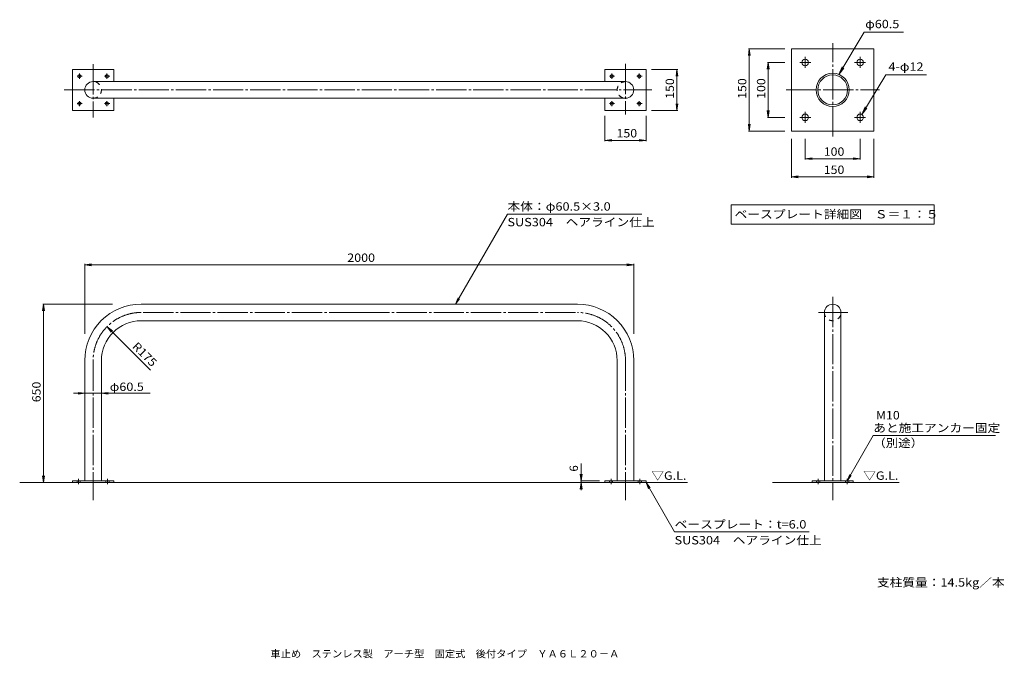
# Model space of a CAD drawing. Units: millimetres. Extents: x -1800 to 1787, y -1360 to 967.
import ezdxf

# ---------------------------------------------------------------- set-up
doc = ezdxf.new("R2010")
doc.units = ezdxf.units.MM
doc.header["$LTSCALE"] = 10
doc.linetypes.add('JWW_CENTER2', pattern=[13.546667, 11.006667, -0.846667, 0.846667, -0.846667])
doc.linetypes.add('JWW_DASHED2', pattern=[3.386667, 1.693333, -1.693333])
for name, color, linetype in [('A-0', 7, 'Continuous'), ('A-2', 7, 'Continuous'), ('A-4', 7, 'Continuous'), ('A-5', 7, 'Continuous'), ('C-0', 7, 'Continuous'), ('C-2', 7, 'Continuous'), ('C-4', 7, 'Continuous'), ('C-5', 7, 'Continuous'), ('C-6', 7, 'Continuous'), ('F-5ﾚｲﾔ', 7, 'Continuous')]:
    doc.layers.add(name, color=color, linetype=linetype)
doc.styles.add('ＭＳ ゴシック', font='txt', dxfattribs={"height": 1})

msp = doc.modelspace()

# ---------------------------------------------------------------- linework, layer by layer
at = {"layer": 'A-0', "color": 7, "linetype": 'JWW_CENTER2', "lineweight": 9}
for p, q in [((1162, 541.3), (1162, 881.3)), ((1062, 791.3), (1062, 831.3)), ((1262, 791.3), (1262, 831.3)), ((1042, 811.3), (1082, 811.3)), ((1242, 811.3), (1282, 811.3)), ((992, 711.3), (1332, 711.3)), ((1042, 611.3), (1082, 611.3)), ((1062, 591.3), (1062, 631.3)), ((1242, 611.3), (1282, 611.3)), ((1262, 591.3), (1262, 631.3))]:
    msp.add_line(p, q, dxfattribs=at)
at = {"layer": 'A-2', "color": 3, "linetype": 'Continuous', "lineweight": 9}
for p, q in [((1312, 861.3), (1012, 861.3)), ((1012, 861.3), (1012, 561.3)), ((1312, 561.3), (1312, 861.3)), ((1012, 561.3), (1312, 561.3))]:
    msp.add_line(p, q, dxfattribs=at)
for centre, radius in [((1062, 811.3), 12), ((1262, 811.3), 12), ((1162, 711.3), 60.5), ((1162, 711.3), 54.5), ((1062, 611.3), 12), ((1262, 611.3), 12)]:
    msp.add_circle(centre, radius, dxfattribs=at)
at = {"layer": 'A-4', "color": 7, "linetype": 'Continuous', "lineweight": 9}
for p, q in [((858.1, 861.3), (854.8, 836.6)), ((855.1, 861.3), (988.3, 861.3)), ((858.1, 861.3), (861.3, 836.6)), ((858.1, 861.3), (858.1, 561.3)), ((927.2, 811.3), (923.9, 786.6)), ((924.2, 811.3), (988.3, 811.3)), ((927.2, 811.3), (930.4, 786.6)), ((927.2, 811.3), (927.2, 611.3)), ((927.2, 611.3), (923.9, 636.1)), ((924.2, 611.3), (988.3, 611.3)), ((927.2, 611.3), (930.4, 636.1)), ((858.1, 561.3), (854.8, 586.1)), ((858.1, 561.3), (861.3, 586.1)), ((855.1, 561.3), (988.3, 561.3)), ((1012, 391.5), (1012, 533)), ((1062, 457.7), (1062, 533)), ((1262, 457.7), (1262, 533)), ((1312, 391.5), (1312, 533)), ((1062, 460.7), (1086.8, 463.9)), ((1062, 460.7), (1086.8, 457.4)), ((1062, 460.7), (1262, 460.7)), ((1262, 460.7), (1237.2, 463.9)), ((1262, 460.7), (1237.2, 457.4)), ((1012, 394.5), (1036.8, 397.7)), ((1312, 394.5), (1287.2, 397.7)), ((1012, 394.5), (1036.8, 391.2)), ((1012, 394.5), (1312, 394.5)), ((1312, 394.5), (1287.2, 391.2))]:
    msp.add_line(p, q, dxfattribs=at)
at = {"layer": 'A-5', "color": 7, "linetype": 'Continuous', "lineweight": 9}
for p, q in [((1277.2, 921.8), (1184, 767.7)), ((1420.3, 921.8), (1277.2, 921.8)), ((1184, 767.7), (1196, 795.2)), ((1184, 767.7), (1202.7, 791.1)), ((1355.9, 766.5), (1268.2, 621.6)), ((1355.9, 766.5), (1503.8, 766.5)), ((1268.2, 621.6), (1280.2, 649.1)), ((1268.2, 621.6), (1287, 645)), ((791.9, 292.5), (1532.1, 292.5)), ((791.9, 292.5), (791.9, 222.5)), ((1532.1, 292.5), (1532.1, 222.5)), ((791.9, 222.5), (1532.1, 222.5))]:
    msp.add_line(p, q, dxfattribs=at)
at = {"layer": 'C-0', "color": 7, "linetype": 'JWW_CENTER2', "lineweight": 9}
for p, q in [((-1532.4, 805.1), (-1532.4, 611.1)), ((407.1, 805.9), (407.1, 621.4)), ((-1591, 761.3), (-1571.9, 761.3)), ((-1582.4, 751.8), (-1582.4, 770.7)), ((-1491, 761.3), (-1471.9, 761.3)), ((-1482.4, 751.8), (-1482.4, 770.7)), ((348.5, 761.3), (367.6, 761.3)), ((357.1, 751.8), (357.1, 770.7)), ((448.5, 761.3), (467.6, 761.3)), ((457.1, 751.8), (457.1, 770.7)), ((-1637.3, 711.3), (265, 711.3)), ((265, 711.3), (503.4, 711.3)), ((-1591, 661.3), (-1571.9, 661.3)), ((-1582.4, 651.8), (-1582.4, 670.7)), ((-1491, 661.3), (-1471.9, 661.3)), ((-1482.4, 651.8), (-1482.4, 670.7)), ((348.5, 661.3), (367.6, 661.3)), ((357.1, 651.8), (357.1, 670.7)), ((448.5, 661.3), (467.6, 661.3)), ((457.1, 651.8), (457.1, 670.7)), ((1162, -43.1), (1162, -784)), ((-562.6, -99.6), (-1357.4, -99.6)), ((-562.6, -99.6), (232.1, -99.6)), ((1110.1, -99.6), (1217.1, -99.6)), ((-1532.4, -274.6), (-1532.4, -784)), ((407.1, -274.6), (407.1, -784)), ((-1585.1, -705.5), (-1585.1, -725.5)), ((-1479.9, -705.5), (-1479.9, -725.5)), ((354.4, -705.5), (354.4, -725.5)), ((459.6, -705.5), (459.6, -725.5)), ((1109.3, -705.5), (1109.3, -725.5)), ((1214.5, -705.5), (1214.5, -725.5))]:
    msp.add_line(p, q, dxfattribs=at)
at = {"layer": 'C-0', "color": 3, "linetype": 'Continuous', "lineweight": 9}
for p, q in [((-1607.5, -713.3), (-1607.4, -713.3)), ((332, -713.3), (332, -713.3)), ((1086.9, -713.3), (1086.9, -713.3))]:
    msp.add_line(p, q, dxfattribs=at)
at = {"layer": 'C-0', "color": 7, "linetype": 'JWW_CENTER2', "lineweight": 9}
for centre, start, end in [((-1357.4, -274.6), 89.9998, 180), ((232.1, -274.6), 0, 90.0002)]:
    msp.add_arc(centre, 175, start, end, dxfattribs=at)
at = {"layer": 'C-2', "color": 3, "linetype": 'Continuous', "lineweight": 9}
for p, q in [((-1457.4, 786.3), (-1607.4, 786.3)), ((-1607.4, 786.3), (-1607.4, 636.3)), ((-1457.4, 741.6), (-1457.4, 786.3)), ((482.1, 786.3), (332.1, 786.3)), ((332.1, 786.3), (332.1, 741.6)), ((482.1, 636.3), (482.1, 786.3)), ((-1532.4, 741.6), (407.1, 741.6)), ((-1532.4, 681.1), (407.1, 681.1)), ((-1457.4, 636.3), (-1457.4, 681.1)), ((332.1, 681.1), (332.1, 636.3)), ((-1607.4, 636.3), (-1457.4, 636.3)), ((332.1, 636.3), (482.1, 636.3)), ((-562.6, -69.3), (-1357.4, -69.3)), ((-562.6, -69.3), (232.1, -69.3)), ((1131.7, -99.6), (1131.7, -713.3)), ((1192.2, -99.6), (1192.2, -713.3)), ((-562.6, -129.8), (-1357.4, -129.8)), ((-562.6, -129.8), (232.1, -129.8)), ((-1562.6, -274.6), (-1562.6, -713.3)), ((-1502.1, -274.6), (-1502.1, -713.3)), ((376.9, -274.6), (376.9, -713.3)), ((437.4, -274.6), (437.4, -713.3)), ((-1607.4, -713.3), (-1457.5, -713.3)), ((-1607.4, -713.3), (-1607.4, -719.3)), ((-1457.5, -713.3), (-1457.5, -719.3)), ((332, -713.3), (482, -713.3)), ((332, -713.3), (332, -719.3)), ((482, -713.3), (482, -719.3)), ((1086.9, -713.3), (1236.9, -713.3)), ((1086.9, -713.3), (1086.9, -719.3)), ((1236.9, -713.3), (1236.9, -719.3))]:
    msp.add_line(p, q, dxfattribs=at)
at = {"layer": 'C-2', "color": 3, "linetype": 'JWW_DASHED2', "lineweight": 9}
for p, q in [((-1591.1, -713.3), (-1591.1, -719.3)), ((-1579.1, -713.3), (-1579.1, -719.3)), ((-1485.9, -713.3), (-1485.9, -719.3)), ((-1473.9, -713.3), (-1473.9, -719.3)), ((348.4, -713.3), (348.4, -719.3)), ((360.4, -713.3), (360.4, -719.3)), ((453.6, -713.3), (453.6, -719.3)), ((465.6, -713.3), (465.6, -719.3)), ((1103.3, -713.3), (1103.3, -719.3)), ((1115.3, -713.3), (1115.3, -719.3)), ((1208.5, -713.3), (1208.5, -719.3)), ((1220.5, -713.3), (1220.5, -719.3))]:
    msp.add_line(p, q, dxfattribs=at)
at = {"layer": 'C-2', "color": 3, "linetype": 'Continuous', "lineweight": 9}
for centre in [(-1582.4, 761.3), (-1482.4, 761.3), (357.1, 761.3), (457.1, 761.3), (-1582.4, 661.3), (-1482.4, 661.3), (357.1, 661.3), (457.1, 661.3)]:
    msp.add_circle(centre, 6, dxfattribs=at)
for centre, radius, start, end in [((-1532.4, 711.3), 30.2, 90, 270), ((407.1, 711.3), 30.2, 270, 90), ((-1357.4, -274.6), 205.3, 89.9998, 180), ((232.1, -274.6), 205.3, 0, 90.0002), ((1162, -99.6), 30.2, 0, 180), ((-1357.4, -274.6), 144.8, 89.9998, 180), ((232.1, -274.6), 144.8, 0, 90.0002)]:
    msp.add_arc(centre, radius, start, end, dxfattribs=at)
at = {"layer": 'C-2', "color": 3, "linetype": 'JWW_DASHED2', "lineweight": 9}
for centre, start, end in [((-1532.4, 711.3), 270, 90), ((407.1, 711.3), 90, 270), ((1162, -99.6), 180, 0)]:
    msp.add_arc(centre, 30.2, start, end, dxfattribs=at)
at = {"layer": 'C-4', "color": 7, "linetype": 'Continuous', "lineweight": 9}
for p, q in [((597.6, 786.3), (502.1, 786.3)), ((594.6, 786.3), (591.3, 761.6)), ((594.6, 786.3), (594.6, 636.3)), ((594.6, 786.3), (597.8, 761.6)), ((594.6, 636.3), (591.3, 661.1)), ((594.6, 636.3), (597.8, 661.1)), ((332.1, 524.5), (332.1, 616.3)), ((482.1, 524.5), (482.1, 616.3)), ((597.6, 636.3), (502.1, 636.3)), ((332.1, 527.5), (356.9, 530.8)), ((332.1, 527.5), (482.1, 527.5)), ((332.1, 527.5), (356.9, 524.3)), ((482.1, 527.5), (457.3, 530.8)), ((482.1, 527.5), (457.3, 524.3)), ((-1562.6, 74.1), (-1537.8, 77.3)), ((-1562.6, 77.1), (-1562.6, -178.1)), ((-1562.6, 74.1), (437.4, 74.1)), ((-1562.6, 74.1), (-1537.8, 70.8)), ((437.4, 74.1), (412.6, 77.3)), ((437.4, 74.1), (412.6, 70.8)), ((437.4, 77.1), (437.4, -178.1)), ((-1713.1, -69.3), (-1716.3, -94.1)), ((-1716.1, -69.3), (-1461.6, -69.3)), ((-1713.1, -69.3), (-1713.1, -719.3)), ((-1713.1, -69.3), (-1709.8, -94.1)), ((-1323.1, -310.1), (-1481.7, -151.5)), ((-1481.7, -151.5), (-1466.5, -171.3)), ((-1481.7, -151.5), (-1461.9, -166.7)), ((-1325, -394.3), (-1604.2, -394.3)), ((-1562.6, -394.3), (-1587.4, -391.1)), ((-1562.6, -394.3), (-1587.4, -397.6)), ((-1502.1, -394.3), (-1477.3, -391.1)), ((-1502.1, -394.3), (-1477.3, -397.6)), ((245.7, -713.3), (245.7, -649.7)), ((-1713.1, -719.3), (-1716.3, -694.5)), ((-1713.1, -719.3), (-1709.8, -694.5)), ((245.7, -713.3), (242.5, -688.6)), ((242.7, -713.3), (312, -713.3)), ((245.7, -713.3), (249, -688.6)), ((245.7, -713.3), (245.7, -719.3)), ((245.7, -719.3), (242.5, -744.1)), ((245.7, -719.3), (249, -744.1)), ((245.7, -719.3), (245.7, -747.7))]:
    msp.add_line(p, q, dxfattribs=at)
at = {"layer": 'C-5', "color": 7, "linetype": 'Continuous', "lineweight": 9}
for p, q in [((-212.2, -69.3), (-22.8, 258.8)), ((-22.8, 258.8), (467.2, 258.8)), ((-212.2, -69.3), (-202.6, -46.2)), ((-212.2, -69.3), (-197, -49.5)), ((1214.5, -713.3), (1309.8, -548.3)), ((1309.8, -548.3), (1754.8, -548.3)), ((1214.5, -713.3), (1224.1, -690.2)), ((1214.5, -713.3), (1229.7, -693.5)), ((482, -719.3), (497.2, -739.2)), ((482, -719.3), (491.6, -742.4)), ((482, -719.3), (586, -899.5)), ((586, -899.5), (1076, -899.5))]:
    msp.add_line(p, q, dxfattribs=at)
at = {"layer": 'C-6', "color": 6, "linetype": 'Continuous', "lineweight": 5}
for p, q in [((-1799.9, -719.3), (632.9, -719.3)), ((1162, -719.3), (943.1, -719.3)), ((1403.9, -719.3), (1162, -719.3))]:
    msp.add_line(p, q, dxfattribs=at)

# ---------------------------------------------------------------- texts
at = {"layer": 'A-4', "color": 2, "linetype": 'Continuous', "lineweight": 211, "style": 'ＭＳ ゴシック', "width": 1.083333}
for s, p in [('150', (847.4, 678.8)), ('100', (916.5, 678.8))]:
    msp.add_text(s, height=30.48, rotation=90, dxfattribs=at).set_placement(p)
for s, p in [('100', (1129.5, 471.3)), ('150', (1129.5, 405.1))]:
    msp.add_text(s, height=30.48, dxfattribs=at).set_placement(p)
at = {"layer": 'A-5', "color": 2, "linetype": 'Continuous', "lineweight": 211, "style": 'ＭＳ ゴシック'}
for s, width, p in [('φ60.5', 1.104167, (1280.6, 936.2)), ('4-φ12', 1.104167, (1365.5, 780.9)), ('ベースプレート詳細図\u3000Ｓ＝１：５', 1.117188, (804.5, 243.1))]:
    msp.add_text(s, height=30.48, dxfattribs=dict(at, width=width)).set_placement(p)
at = {"layer": 'C-4', "color": 2, "linetype": 'Continuous', "lineweight": 211, "style": 'ＭＳ ゴシック', "width": 1.083333}
for s, p in [('150', (583.9, 678.8)), ('650', (-1723.7, -426.8))]:
    msp.add_text(s, height=30.48, rotation=90, dxfattribs=at).set_placement(p)
at = {"layer": 'C-4', "color": 2, "linetype": 'Continuous', "lineweight": 211, "style": 'ＭＳ ゴシック'}
for s, width, p in [('150', 1.083333, (374.6, 538.2)), ('2000', 1.09375, (-606.4, 84.7))]:
    msp.add_text(s, height=30.48, dxfattribs=dict(at, width=width)).set_placement(p)
at = {"layer": 'C-4', "color": 2, "linetype": 'Continuous', "lineweight": 9, "style": 'ＭＳ ゴシック', "width": 1.09375}
msp.add_text('R175', height=30.48, rotation=314.9999, dxfattribs=at).set_placement((-1392.2, -226.1))
at = {"layer": 'C-4', "color": 2, "linetype": 'Continuous', "lineweight": 9, "style": 'ＭＳ ゴシック', "width": 1.104167}
msp.add_text('φ60.5', height=30.48, dxfattribs=at).set_placement((-1471.7, -385.7))
at = {"layer": 'C-4', "color": 2, "linetype": 'Continuous', "lineweight": 211, "style": 'ＭＳ ゴシック'}
msp.add_text('6', height=30.5, rotation=90, dxfattribs=at).set_placement((234.1, -679.5))
at = {"layer": 'C-5', "color": 2, "linetype": 'Continuous', "lineweight": 9, "style": 'ＭＳ ゴシック'}
for s, width, p in [('本体：φ60.5×3.0', 1.117647, (-22.8, 271.4)), ('SUS304\u3000ヘアライン仕上', 1.113636, (-22.8, 214.4)), ('M10', 1.083333, (1319.7, -489.3)), ('あと施工アンカー固定', 1.1125, (1309.8, -535.6)), ('（別途）', 1.09375, (1309.8, -590.4)), ('▽G.L.', 1.104167, (501.5, -709.4)), ('▽G.L.', 1.104167, (1273.5, -709.4)), ('ベースプレート：t=6.0', 1.119048, (586, -886.9)), ('支柱質量：14.5kg／本', 1.1125, (1323.3, -1098.6))]:
    msp.add_text(s, height=30.48, dxfattribs=dict(at, width=width)).set_placement(p)
at = {"layer": 'C-5', "color": 2, "linetype": 'Continuous', "lineweight": 9, "style": 'ＭＳ ゴシック', "width": 1.113636}
msp.add_text('SUS304\u3000ヘアライン仕上', height=30.48, rotation=360, dxfattribs=at).set_placement((586, -944.8))
at = {"layer": 'F-5ﾚｲﾔ', "color": 2, "linetype": 'Continuous', "lineweight": 9, "style": 'ＭＳ ゴシック', "width": 1.027731}
msp.add_text('車止め\u3000ステンレス製\u3000アーチ型\u3000固定式\u3000後付タイプ\u3000ＹＡ６Ｌ２０－Ａ', height=26.67, dxfattribs=at).set_placement((-886.5, -1356.8))

doc.saveas('drawing.dxf')
